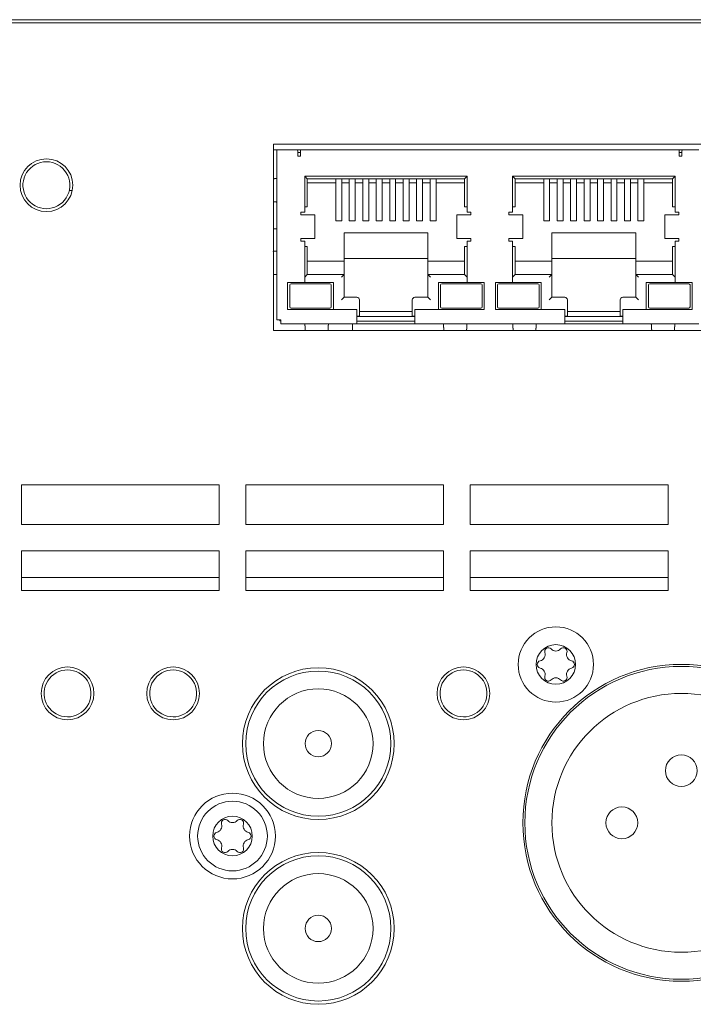
# Model space of a CAD drawing. Units: millimetres. Extents: x 0 to 1189, y 0 to 841.
# Drawn here: x 217 to 268, y 79 to 154 of the extents above; entities that cross this region are included whole.
import ezdxf

# ---------------------------------------------------------------- set-up
doc = ezdxf.new("R2010")
doc.units = ezdxf.units.MM
doc.layers.add('1', color=7, linetype='Continuous', true_color=0xffffff)

msp = doc.modelspace()

# ---------------------------------------------------------------- linework, layer by layer
at = {"layer": '1', "color": 3, "linetype": 'Continuous', "lineweight": 18}
for p, q in [((493.192, 153.712), (90.137, 153.712)), ((71.164, 153.462), (512.164, 153.462)), ((235.764, 144.272), (235.764, 130.172)), ((268.564, 144.272), (235.764, 144.272)), ((236.038, 143.862), (235.764, 143.862)), ((236.034, 143.862), (236.334, 143.862)), ((236.034, 130.962), (236.034, 143.862)), ((236.334, 143.862), (237.514, 143.862)), ((237.815, 143.862), (237.514, 143.862)), ((237.614, 143.362), (237.614, 143.762)), ((237.814, 143.362), (237.614, 143.362)), ((237.615, 143.662), (237.815, 143.662)), ((237.814, 143.562), (237.814, 143.862)), ((237.814, 143.862), (266.514, 143.862)), ((237.814, 143.562), (237.814, 143.362)), ((266.811, 143.862), (266.51, 143.862)), ((266.514, 143.862), (266.514, 143.562)), ((266.514, 143.662), (266.714, 143.662)), ((266.514, 143.562), (266.514, 143.362)), ((266.514, 143.362), (266.714, 143.362)), ((266.714, 143.362), (266.714, 143.762)), ((266.814, 143.862), (267.994, 143.862)), ((238.334, 141.662), (238.134, 141.862)), ((238.134, 141.862), (250.444, 141.862)), ((238.134, 139.137), (238.134, 141.862)), ((250.244, 141.662), (250.444, 141.862)), ((250.444, 141.862), (250.444, 139.137)), ((253.884, 141.862), (254.084, 141.662)), ((253.884, 139.137), (253.884, 141.862)), ((253.884, 141.862), (266.194, 141.862)), ((266.194, 141.862), (265.994, 141.662)), ((266.194, 141.862), (266.194, 139.137)), ((250.244, 141.662), (238.334, 141.662)), ((238.334, 141.662), (238.334, 139.537)), ((238.334, 141.362), (240.494, 141.362)), ((240.494, 141.362), (238.334, 141.362)), ((240.494, 141.297), (240.494, 141.662)), ((240.494, 141.277), (240.494, 141.297)), ((240.494, 138.462), (240.494, 141.277)), ((240.944, 141.297), (240.944, 141.662)), ((240.944, 141.362), (241.514, 141.362)), ((241.514, 141.362), (240.944, 141.362)), ((240.944, 141.277), (240.944, 141.297)), ((240.944, 138.462), (240.944, 141.277)), ((241.514, 141.297), (241.514, 141.662)), ((241.514, 141.277), (241.514, 141.297)), ((241.514, 138.462), (241.514, 141.277)), ((241.964, 141.297), (241.964, 141.662)), ((241.964, 141.362), (242.534, 141.362)), ((242.534, 141.362), (241.964, 141.362)), ((241.964, 141.277), (241.964, 141.297)), ((241.964, 138.462), (241.964, 141.277)), ((242.534, 141.297), (242.534, 141.662)), ((242.534, 141.277), (242.534, 141.297)), ((242.534, 138.462), (242.534, 141.277)), ((242.984, 141.297), (242.984, 141.662)), ((242.984, 141.362), (243.554, 141.362)), ((243.554, 141.362), (242.984, 141.362)), ((242.984, 141.277), (242.984, 141.297)), ((242.984, 138.462), (242.984, 141.277)), ((243.554, 141.297), (243.554, 141.662)), ((243.554, 141.277), (243.554, 141.297)), ((243.554, 138.462), (243.554, 141.277)), ((244.004, 141.297), (244.004, 141.662)), ((244.574, 141.362), (244.004, 141.362)), ((244.004, 141.277), (244.004, 141.297)), ((244.004, 138.462), (244.004, 141.277)), ((244.005, 141.362), (244.574, 141.362)), ((244.574, 141.297), (244.574, 141.662)), ((244.574, 141.277), (244.574, 141.297)), ((244.574, 138.462), (244.574, 141.277)), ((245.024, 141.297), (245.024, 141.662)), ((245.024, 141.362), (245.594, 141.362)), ((245.594, 141.362), (245.024, 141.362)), ((245.024, 141.277), (245.024, 141.297)), ((245.024, 138.462), (245.024, 141.277)), ((245.594, 141.297), (245.594, 141.662)), ((245.594, 141.277), (245.594, 141.297)), ((245.594, 138.462), (245.594, 141.277)), ((246.044, 141.297), (246.044, 141.662)), ((246.044, 141.362), (246.614, 141.362)), ((246.614, 141.362), (246.044, 141.362)), ((246.044, 141.277), (246.044, 141.297)), ((246.044, 138.462), (246.044, 141.277)), ((246.614, 141.297), (246.614, 141.662)), ((246.614, 141.277), (246.614, 141.297)), ((246.614, 138.462), (246.614, 141.277)), ((247.064, 141.297), (247.064, 141.662)), ((247.064, 141.362), (247.634, 141.362)), ((247.634, 141.362), (247.064, 141.362)), ((247.064, 141.277), (247.064, 141.297)), ((247.064, 138.462), (247.064, 141.277)), ((247.634, 141.297), (247.634, 141.662)), ((247.634, 141.277), (247.634, 141.297)), ((247.634, 138.462), (247.634, 141.277)), ((248.084, 141.297), (248.084, 141.662)), ((248.084, 141.362), (250.244, 141.362)), ((250.244, 141.362), (248.084, 141.362)), ((248.084, 141.277), (248.084, 141.297)), ((248.084, 138.462), (248.084, 141.277)), ((250.244, 139.537), (250.244, 141.662)), ((254.084, 141.662), (254.084, 139.537)), ((265.994, 141.662), (254.084, 141.662)), ((254.084, 141.362), (256.244, 141.362)), ((256.244, 141.362), (254.084, 141.362)), ((256.244, 141.297), (256.244, 141.662)), ((256.244, 141.277), (256.244, 141.297)), ((256.244, 138.462), (256.244, 141.277)), ((256.694, 141.297), (256.694, 141.662)), ((256.694, 141.362), (257.264, 141.362)), ((257.264, 141.362), (256.694, 141.362)), ((256.694, 141.277), (256.694, 141.297)), ((256.694, 138.462), (256.694, 141.277)), ((257.264, 141.297), (257.264, 141.662)), ((257.264, 141.277), (257.264, 141.297)), ((257.264, 138.462), (257.264, 141.277)), ((257.714, 141.297), (257.714, 141.662)), ((257.714, 141.362), (258.284, 141.362)), ((258.284, 141.362), (257.714, 141.362)), ((257.714, 141.277), (257.714, 141.297)), ((257.714, 138.462), (257.714, 141.277)), ((258.284, 141.297), (258.284, 141.662)), ((258.284, 141.277), (258.284, 141.297)), ((258.284, 138.462), (258.284, 141.277)), ((258.734, 141.297), (258.734, 141.662)), ((258.734, 141.362), (259.304, 141.362)), ((259.304, 141.362), (258.734, 141.362)), ((258.734, 141.277), (258.734, 141.297)), ((258.734, 138.462), (258.734, 141.277)), ((259.304, 141.297), (259.304, 141.662)), ((259.304, 141.277), (259.304, 141.297)), ((259.304, 138.462), (259.304, 141.277)), ((259.754, 141.297), (259.754, 141.662)), ((260.324, 141.362), (259.754, 141.362)), ((259.754, 141.277), (259.754, 141.297)), ((259.754, 138.462), (259.754, 141.277)), ((259.755, 141.362), (260.324, 141.362)), ((260.324, 141.297), (260.324, 141.662)), ((260.324, 141.277), (260.324, 141.297)), ((260.324, 138.462), (260.324, 141.277)), ((260.774, 141.297), (260.774, 141.662)), ((260.774, 141.362), (261.344, 141.362)), ((261.344, 141.362), (260.774, 141.362)), ((260.774, 141.277), (260.774, 141.297)), ((260.774, 138.462), (260.774, 141.277)), ((261.344, 141.297), (261.344, 141.662)), ((261.344, 141.277), (261.344, 141.297)), ((261.344, 138.462), (261.344, 141.277)), ((261.794, 141.297), (261.794, 141.662)), ((261.794, 141.362), (262.364, 141.362)), ((262.364, 141.362), (261.794, 141.362)), ((261.794, 141.277), (261.794, 141.297)), ((261.794, 138.462), (261.794, 141.277)), ((262.364, 141.297), (262.364, 141.662)), ((262.364, 141.277), (262.364, 141.297)), ((262.364, 138.462), (262.364, 141.277)), ((262.814, 141.297), (262.814, 141.662)), ((262.814, 141.362), (263.384, 141.362)), ((263.384, 141.362), (262.814, 141.362)), ((262.814, 141.277), (262.814, 141.297)), ((262.814, 138.462), (262.814, 141.277)), ((263.384, 141.297), (263.384, 141.662)), ((263.384, 141.277), (263.384, 141.297)), ((263.384, 138.462), (263.384, 141.277)), ((263.834, 141.297), (263.834, 141.662)), ((263.834, 141.362), (265.994, 141.362)), ((265.994, 141.362), (263.834, 141.362)), ((263.834, 141.277), (263.834, 141.297)), ((263.834, 138.462), (263.834, 141.277)), ((265.994, 139.537), (265.994, 141.662)), ((220.522, 140.762), (220.343, 140.762)), ((238.334, 139.537), (238.134, 139.537)), ((250.444, 139.537), (250.244, 139.537)), ((254.084, 139.537), (253.884, 139.537)), ((266.194, 139.537), (265.994, 139.537)), ((237.851, 138.937), (237.851, 139.137)), ((237.851, 139.137), (238.134, 139.137)), ((238.051, 138.937), (237.851, 138.937)), ((238.051, 138.937), (238.346, 138.937)), ((238.346, 138.937), (238.9, 138.937)), ((238.905, 138.937), (238.9, 138.937)), ((238.905, 137.137), (238.905, 138.937)), ((240.494, 139.025), (240.494, 138.462)), ((240.944, 138.462), (240.944, 139.025)), ((241.514, 139.025), (241.514, 138.462)), ((241.964, 138.462), (241.964, 139.025)), ((242.534, 139.025), (242.534, 138.462)), ((242.984, 138.462), (242.984, 139.025)), ((243.554, 139.025), (243.554, 138.462)), ((244.004, 138.462), (244.004, 139.025)), ((244.574, 138.462), (244.574, 139.025)), ((245.024, 139.025), (245.024, 138.462)), ((245.594, 138.462), (245.594, 139.025)), ((246.044, 139.025), (246.044, 138.462)), ((246.614, 138.462), (246.614, 139.025)), ((247.064, 139.025), (247.064, 138.462)), ((247.634, 138.462), (247.634, 139.025)), ((248.084, 139.025), (248.084, 138.462)), ((249.679, 138.937), (249.674, 138.937)), ((249.674, 138.937), (249.674, 137.137)), ((249.679, 138.937), (250.233, 138.937)), ((250.233, 138.937), (250.528, 138.937)), ((250.728, 139.137), (250.444, 139.137)), ((250.528, 138.937), (250.728, 138.937)), ((250.728, 138.937), (250.728, 139.137)), ((253.601, 138.937), (253.601, 139.137)), ((253.601, 139.137), (253.884, 139.137)), ((253.801, 138.937), (253.601, 138.937)), ((253.801, 138.937), (254.096, 138.937)), ((254.096, 138.937), (254.65, 138.937)), ((254.655, 138.937), (254.65, 138.937)), ((254.655, 137.137), (254.655, 138.937)), ((256.244, 139.025), (256.244, 138.462)), ((256.694, 138.462), (256.694, 139.025)), ((257.264, 139.025), (257.264, 138.462)), ((257.714, 138.462), (257.714, 139.025)), ((258.284, 139.025), (258.284, 138.462)), ((258.734, 138.462), (258.734, 139.025)), ((259.304, 139.025), (259.304, 138.462)), ((259.754, 138.462), (259.754, 139.025)), ((260.324, 138.462), (260.324, 139.025)), ((260.774, 139.025), (260.774, 138.462)), ((261.344, 138.462), (261.344, 139.025)), ((261.794, 139.025), (261.794, 138.462)), ((262.364, 138.462), (262.364, 139.025)), ((262.814, 139.025), (262.814, 138.462)), ((263.384, 138.462), (263.384, 139.025)), ((263.834, 139.025), (263.834, 138.462)), ((265.429, 138.937), (265.424, 138.937)), ((265.424, 138.937), (265.424, 137.137)), ((265.429, 138.937), (265.983, 138.937)), ((265.983, 138.937), (266.278, 138.937)), ((266.478, 139.137), (266.194, 139.137)), ((266.278, 138.937), (266.478, 138.937)), ((266.478, 138.937), (266.478, 139.137)), ((240.944, 138.462), (240.494, 138.462)), ((241.964, 138.462), (241.514, 138.462)), ((242.984, 138.462), (242.534, 138.462)), ((244.004, 138.462), (243.554, 138.462)), ((245.024, 138.462), (244.574, 138.462)), ((246.044, 138.462), (245.594, 138.462)), ((247.064, 138.462), (246.614, 138.462)), ((248.084, 138.462), (247.634, 138.462)), ((256.694, 138.462), (256.244, 138.462)), ((257.714, 138.462), (257.264, 138.462)), ((258.734, 138.462), (258.284, 138.462)), ((259.754, 138.462), (259.304, 138.462)), ((260.774, 138.462), (260.324, 138.462)), ((261.794, 138.462), (261.344, 138.462)), ((262.814, 138.462), (262.364, 138.462)), ((263.834, 138.462), (263.384, 138.462)), ((235.764, 137.862), (236.035, 137.862)), ((241.114, 135.412), (241.114, 137.562)), ((247.464, 137.562), (241.114, 137.562)), ((247.464, 137.562), (247.464, 135.412)), ((256.864, 137.562), (256.864, 135.412)), ((263.214, 137.562), (256.864, 137.562)), ((263.214, 135.412), (263.214, 137.562)), ((237.851, 137.137), (237.851, 136.937)), ((238.051, 137.137), (237.851, 137.137)), ((237.851, 136.937), (238.134, 136.937)), ((238.346, 137.137), (238.051, 137.137)), ((238.134, 133.812), (238.134, 136.937)), ((238.134, 136.537), (238.334, 136.537)), ((238.334, 136.537), (238.334, 134.412)), ((238.9, 137.137), (238.346, 137.137)), ((238.9, 137.137), (238.905, 137.137)), ((249.674, 137.137), (249.679, 137.137)), ((250.233, 137.137), (249.679, 137.137)), ((250.528, 137.137), (250.233, 137.137)), ((250.244, 136.537), (250.444, 136.537)), ((250.244, 134.412), (250.244, 136.537)), ((250.728, 136.937), (250.444, 136.937)), ((250.444, 136.937), (250.444, 133.812)), ((250.528, 137.137), (250.728, 137.137)), ((250.728, 137.137), (250.728, 136.937)), ((253.801, 137.137), (253.601, 137.137)), ((253.601, 137.137), (253.601, 136.937)), ((253.601, 136.937), (253.884, 136.937)), ((254.096, 137.137), (253.801, 137.137)), ((253.884, 133.812), (253.884, 136.937)), ((253.884, 136.537), (254.084, 136.537)), ((254.084, 136.537), (254.084, 134.412)), ((254.65, 137.137), (254.096, 137.137)), ((254.65, 137.137), (254.655, 137.137)), ((265.424, 137.137), (265.429, 137.137)), ((265.983, 137.137), (265.429, 137.137)), ((266.278, 137.137), (265.983, 137.137)), ((265.994, 136.537), (266.194, 136.537)), ((265.994, 134.412), (265.994, 136.537)), ((266.478, 136.937), (266.194, 136.937)), ((266.194, 136.937), (266.194, 133.812)), ((266.278, 137.137), (266.478, 137.137)), ((266.478, 137.137), (266.478, 136.937)), ((241.114, 135.412), (238.334, 135.412)), ((241.114, 135.612), (247.464, 135.612)), ((241.114, 134.412), (241.114, 135.412)), ((247.464, 135.412), (247.464, 134.412)), ((250.244, 135.412), (247.464, 135.412)), ((256.864, 135.412), (254.084, 135.412)), ((256.864, 135.612), (263.214, 135.612)), ((256.864, 134.412), (256.864, 135.412)), ((263.214, 135.412), (263.214, 134.412)), ((265.994, 135.412), (263.214, 135.412)), ((238.334, 134.412), (238.134, 134.212)), ((238.334, 134.412), (241.114, 134.412)), ((241.114, 134.412), (240.914, 134.212)), ((241.114, 134.412), (241.114, 132.682)), ((247.464, 134.412), (247.664, 134.212)), ((247.464, 132.682), (247.464, 134.412)), ((247.464, 134.412), (250.244, 134.412)), ((250.244, 134.412), (250.444, 134.212)), ((253.884, 134.212), (254.084, 134.412)), ((254.084, 134.412), (256.864, 134.412)), ((256.664, 134.212), (256.864, 134.412)), ((256.864, 134.412), (256.864, 132.682)), ((263.414, 134.212), (263.214, 134.412)), ((263.214, 134.412), (265.994, 134.412)), ((263.214, 132.682), (263.214, 134.412)), ((266.194, 134.212), (265.994, 134.412)), ((236.834, 131.762), (236.834, 133.812)), ((236.834, 133.812), (238.134, 133.812)), ((236.999, 131.962), (236.999, 133.612)), ((237.099, 133.712), (240.049, 133.712)), ((238.134, 133.812), (240.314, 133.812)), ((240.149, 133.612), (240.149, 131.962)), ((240.314, 133.812), (240.314, 131.762)), ((250.444, 133.812), (248.264, 133.812)), ((248.264, 133.812), (248.264, 131.762)), ((248.429, 131.962), (248.429, 133.612)), ((248.529, 133.712), (251.479, 133.712)), ((250.444, 133.812), (251.744, 133.812)), ((251.579, 133.612), (251.579, 131.962)), ((251.744, 133.812), (251.744, 131.762)), ((252.584, 131.762), (252.584, 133.812)), ((252.584, 133.812), (253.884, 133.812)), ((252.749, 131.962), (252.749, 133.612)), ((252.849, 133.712), (255.799, 133.712)), ((253.884, 133.812), (256.064, 133.812)), ((255.899, 133.612), (255.899, 131.962)), ((256.064, 133.812), (256.064, 131.762)), ((264.014, 133.812), (264.014, 131.762)), ((266.194, 133.812), (264.014, 133.812)), ((264.179, 131.962), (264.179, 133.612)), ((264.279, 133.712), (267.229, 133.712)), ((266.194, 133.812), (267.494, 133.812)), ((267.329, 133.612), (267.329, 131.962)), ((267.494, 133.812), (267.494, 131.762)), ((241.114, 132.682), (240.914, 132.482)), ((241.114, 132.682), (242.089, 132.682)), ((242.289, 132.482), (242.289, 131.263)), ((246.289, 131.263), (246.289, 132.482)), ((246.489, 132.682), (247.464, 132.682)), ((247.464, 132.682), (247.664, 132.482)), ((256.664, 132.482), (256.864, 132.682)), ((256.864, 132.682), (257.839, 132.682)), ((258.039, 132.482), (258.039, 131.263)), ((262.039, 131.263), (262.039, 132.482)), ((262.239, 132.682), (263.214, 132.682)), ((263.414, 132.482), (263.214, 132.682)), ((242.089, 131.762), (236.834, 131.762)), ((240.049, 131.862), (237.099, 131.862)), ((242.089, 130.962), (242.089, 131.762)), ((246.289, 131.612), (242.289, 131.612)), ((246.489, 131.762), (246.489, 130.962)), ((251.744, 131.762), (246.489, 131.762)), ((251.479, 131.862), (248.529, 131.862)), ((257.839, 131.762), (252.584, 131.762)), ((255.799, 131.862), (252.849, 131.862)), ((257.839, 130.962), (257.839, 131.762)), ((258.039, 131.612), (262.039, 131.612)), ((267.494, 131.762), (262.239, 131.762)), ((262.239, 131.762), (262.239, 130.962)), ((267.229, 131.862), (264.279, 131.862)), ((236.034, 130.962), (236.334, 130.962)), ((236.334, 130.662), (236.334, 130.962)), ((242.089, 130.662), (236.334, 130.662)), ((241.764, 130.662), (241.764, 130.173)), ((246.489, 131.237), (242.089, 131.237)), ((242.089, 130.662), (242.089, 130.962)), ((246.489, 130.862), (242.089, 130.862)), ((246.489, 130.662), (242.089, 130.662)), ((246.49, 130.862), (242.09, 130.862)), ((246.489, 130.962), (246.489, 130.662)), ((257.839, 130.662), (246.489, 130.662)), ((257.839, 131.237), (262.239, 131.237)), ((257.839, 130.662), (257.839, 130.962)), ((262.239, 130.862), (257.839, 130.862)), ((262.239, 130.862), (257.839, 130.862)), ((262.239, 130.662), (257.839, 130.662)), ((262.239, 130.962), (262.239, 130.662)), ((267.994, 130.662), (262.239, 130.662)), ((235.764, 130.172), (268.564, 130.172)), ((216.664, 115.462), (216.664, 118.462)), ((216.664, 118.462), (231.664, 118.462)), ((231.664, 118.462), (231.664, 115.462)), ((233.664, 115.462), (233.664, 118.462)), ((233.664, 118.462), (248.664, 118.462)), ((248.664, 118.462), (248.664, 115.462)), ((250.664, 115.462), (250.664, 118.462)), ((250.664, 118.462), (265.664, 118.462)), ((265.664, 118.462), (265.664, 115.462)), ((231.664, 115.462), (216.664, 115.462)), ((248.664, 115.462), (233.664, 115.462)), ((265.664, 115.462), (250.664, 115.462)), ((216.664, 110.462), (216.664, 113.462)), ((216.664, 113.462), (231.664, 113.462)), ((231.664, 113.462), (231.664, 110.462)), ((233.664, 110.462), (233.664, 113.462)), ((233.664, 113.462), (248.664, 113.462)), ((248.664, 113.462), (248.664, 110.462)), ((250.664, 110.462), (250.664, 113.462)), ((250.664, 113.462), (265.664, 113.462)), ((265.664, 113.462), (265.664, 110.462)), ((231.668, 111.462), (216.666, 111.462)), ((248.666, 111.462), (233.665, 111.462)), ((265.665, 111.462), (250.667, 111.462)), ((231.664, 110.462), (216.664, 110.462)), ((248.664, 110.462), (233.664, 110.462)), ((265.664, 110.462), (250.664, 110.462))]:
    msp.add_line(p, q, dxfattribs=at)
for points in [[(218.573, 142.948), (218.796, 142.933), (219.014, 142.89), (219.227, 142.82), (219.428, 142.724), (219.616, 142.604), (219.788, 142.46), (219.94, 142.297), (220.07, 142.116), (220.177, 141.919), (220.258, 141.712), (220.313, 141.495), (220.339, 141.273), (220.338, 141.051), (220.309, 140.828), (220.253, 140.613), (220.17, 140.406), (220.061, 140.21), (219.93, 140.031), (219.776, 139.868), (219.603, 139.727), (219.415, 139.608), (219.211, 139.514), (218.999, 139.446), (218.78, 139.405), (218.556, 139.392), (218.335, 139.407), (218.115, 139.45), (217.903, 139.52), (217.702, 139.615), (217.513, 139.736), (217.342, 139.879), (217.19, 140.042), (217.059, 140.224), (216.953, 140.419), (216.871, 140.628), (216.817, 140.844), (216.79, 141.065), (216.79, 141.289), (216.819, 141.51), (216.875, 141.726), (216.959, 141.934), (217.067, 142.128), (217.199, 142.309), (217.352, 142.471), (217.524, 142.612), (217.714, 142.731), (217.916, 142.826), (218.128, 142.894), (218.349, 142.935), (218.573, 142.948)], [(220.173, 104.448), (220.396, 104.433), (220.614, 104.39), (220.827, 104.32), (221.028, 104.224), (221.216, 104.104), (221.388, 103.96), (221.54, 103.797), (221.67, 103.616), (221.777, 103.419), (221.858, 103.212), (221.913, 102.995), (221.939, 102.773), (221.938, 102.551), (221.909, 102.328), (221.853, 102.113), (221.77, 101.906), (221.661, 101.71), (221.53, 101.531), (221.376, 101.368), (221.203, 101.227), (221.015, 101.108), (220.811, 101.014), (220.599, 100.946), (220.38, 100.905), (220.156, 100.892), (219.935, 100.907), (219.715, 100.95), (219.503, 101.02), (219.302, 101.115), (219.113, 101.236), (218.942, 101.379), (218.79, 101.542), (218.659, 101.724), (218.553, 101.919), (218.471, 102.128), (218.417, 102.344), (218.39, 102.565), (218.39, 102.789), (218.419, 103.01), (218.475, 103.226), (218.559, 103.434), (218.667, 103.628), (218.799, 103.809), (218.952, 103.971), (219.124, 104.112), (219.314, 104.231), (219.516, 104.326), (219.728, 104.394), (219.949, 104.435), (220.173, 104.448)], [(228.173, 104.448), (228.396, 104.433), (228.614, 104.39), (228.827, 104.32), (229.028, 104.224), (229.216, 104.104), (229.388, 103.96), (229.54, 103.797), (229.67, 103.616), (229.777, 103.419), (229.858, 103.212), (229.913, 102.995), (229.939, 102.773), (229.938, 102.551), (229.909, 102.328), (229.853, 102.113), (229.77, 101.906), (229.661, 101.71), (229.53, 101.531), (229.376, 101.368), (229.203, 101.227), (229.015, 101.108), (228.811, 101.014), (228.599, 100.946), (228.38, 100.905), (228.156, 100.892), (227.935, 100.907), (227.715, 100.95), (227.503, 101.02), (227.302, 101.115), (227.113, 101.236), (226.942, 101.379), (226.79, 101.542), (226.659, 101.724), (226.553, 101.919), (226.471, 102.128), (226.417, 102.344), (226.39, 102.565), (226.39, 102.789), (226.419, 103.01), (226.475, 103.226), (226.559, 103.434), (226.667, 103.628), (226.799, 103.809), (226.952, 103.971), (227.124, 104.112), (227.314, 104.231), (227.516, 104.326), (227.728, 104.394), (227.949, 104.435), (228.173, 104.448)], [(250.173, 104.448), (250.396, 104.433), (250.614, 104.39), (250.827, 104.32), (251.028, 104.224), (251.216, 104.104), (251.388, 103.96), (251.54, 103.797), (251.67, 103.616), (251.777, 103.419), (251.858, 103.212), (251.913, 102.995), (251.939, 102.773), (251.938, 102.551), (251.909, 102.328), (251.853, 102.113), (251.77, 101.906), (251.661, 101.71), (251.53, 101.531), (251.376, 101.368), (251.203, 101.227), (251.015, 101.108), (250.811, 101.014), (250.599, 100.946), (250.38, 100.905), (250.156, 100.892), (249.935, 100.907), (249.715, 100.95), (249.503, 101.02), (249.302, 101.115), (249.113, 101.236), (248.942, 101.379), (248.79, 101.542), (248.659, 101.724), (248.553, 101.919), (248.471, 102.128), (248.417, 102.344), (248.39, 102.565), (248.39, 102.789), (248.419, 103.01), (248.475, 103.226), (248.559, 103.434), (248.667, 103.628), (248.799, 103.809), (248.952, 103.971), (249.124, 104.112), (249.314, 104.231), (249.516, 104.326), (249.728, 104.394), (249.949, 104.435), (250.173, 104.448)]]:
    msp.add_lwpolyline(points, close=True, dxfattribs=at)
for points in [[(235.745, 141.661), (235.748, 141.661), (235.751, 141.661), (235.753, 141.661), (235.756, 141.662), (235.759, 141.662), (235.761, 141.662), (235.764, 141.662), (235.767, 141.662), (235.769, 141.662), (235.772, 141.663), (235.774, 141.663), (235.777, 141.663), (235.78, 141.663), (235.782, 141.663), (235.785, 141.663), (235.788, 141.664), (235.791, 141.664), (235.793, 141.664), (235.796, 141.664), (235.799, 141.664), (235.801, 141.664), (235.804, 141.665), (235.807, 141.665), (235.809, 141.665), (235.812, 141.665), (235.815, 141.665), (235.818, 141.665), (235.82, 141.665), (235.823, 141.666), (235.826, 141.666), (235.829, 141.666), (235.831, 141.666), (235.834, 141.666), (235.837, 141.666), (235.84, 141.667), (235.842, 141.667), (235.845, 141.667), (235.848, 141.667), (235.851, 141.667), (235.853, 141.667), (235.856, 141.668), (235.859, 141.668), (235.862, 141.668), (235.865, 141.668), (235.867, 141.668), (235.87, 141.668), (235.873, 141.669), (235.876, 141.669), (235.879, 141.669), (235.881, 141.669)], [(236.034, 141.687), (236.034, 141.687), (236.034, 141.687), (236.034, 141.686), (236.033, 141.686), (236.033, 141.686), (236.032, 141.685), (236.031, 141.685), (236.03, 141.684), (236.029, 141.684), (236.028, 141.684), (236.027, 141.683), (236.025, 141.683), (236.024, 141.683), (236.022, 141.682), (236.02, 141.682), (236.018, 141.681), (236.016, 141.681), (236.014, 141.681), (236.012, 141.68), (236.009, 141.68), (236.007, 141.68), (236.004, 141.679), (236.001, 141.679), (235.998, 141.679), (235.995, 141.678), (235.992, 141.678), (235.989, 141.677), (235.985, 141.677), (235.982, 141.677), (235.978, 141.676), (235.975, 141.676), (235.971, 141.676), (235.967, 141.675), (235.963, 141.675), (235.958, 141.674), (235.954, 141.674), (235.95, 141.674), (235.945, 141.673), (235.94, 141.673), (235.935, 141.673), (235.931, 141.672), (235.926, 141.672), (235.92, 141.672), (235.915, 141.671), (235.91, 141.671), (235.904, 141.67), (235.899, 141.67), (235.893, 141.67), (235.887, 141.669), (235.881, 141.669)], [(235.745, 139.914), (235.748, 139.914), (235.751, 139.913), (235.753, 139.913), (235.756, 139.913), (235.759, 139.913), (235.761, 139.913), (235.764, 139.913), (235.767, 139.912), (235.769, 139.912), (235.772, 139.912), (235.774, 139.912), (235.777, 139.912), (235.78, 139.912), (235.782, 139.911), (235.785, 139.911), (235.788, 139.911), (235.791, 139.911), (235.793, 139.911), (235.796, 139.911), (235.799, 139.911), (235.801, 139.91), (235.804, 139.91), (235.807, 139.91), (235.809, 139.91), (235.812, 139.91), (235.815, 139.91), (235.818, 139.909), (235.82, 139.909), (235.823, 139.909), (235.826, 139.909), (235.829, 139.909), (235.831, 139.909), (235.834, 139.908), (235.837, 139.908), (235.84, 139.908), (235.842, 139.908), (235.845, 139.908), (235.848, 139.908), (235.851, 139.907), (235.853, 139.907), (235.856, 139.907), (235.859, 139.907), (235.862, 139.907), (235.865, 139.907), (235.867, 139.907), (235.87, 139.906), (235.873, 139.906), (235.876, 139.906), (235.879, 139.906), (235.881, 139.906)], [(236.034, 139.887), (236.034, 139.888), (236.034, 139.888), (236.034, 139.888), (236.033, 139.889), (236.033, 139.889), (236.032, 139.89), (236.031, 139.89), (236.03, 139.89), (236.029, 139.891), (236.028, 139.891), (236.027, 139.891), (236.025, 139.892), (236.024, 139.892), (236.022, 139.892), (236.02, 139.893), (236.018, 139.893), (236.016, 139.894), (236.014, 139.894), (236.012, 139.894), (236.009, 139.895), (236.007, 139.895), (236.004, 139.895), (236.001, 139.896), (235.998, 139.896), (235.995, 139.897), (235.992, 139.897), (235.989, 139.897), (235.985, 139.898), (235.982, 139.898), (235.978, 139.898), (235.975, 139.899), (235.971, 139.899), (235.967, 139.899), (235.963, 139.9), (235.958, 139.9), (235.954, 139.901), (235.95, 139.901), (235.945, 139.901), (235.94, 139.902), (235.935, 139.902), (235.931, 139.902), (235.926, 139.903), (235.92, 139.903), (235.915, 139.904), (235.91, 139.904), (235.904, 139.904), (235.899, 139.905), (235.893, 139.905), (235.887, 139.905), (235.881, 139.906)], [(235.881, 136.169), (235.879, 136.169), (235.876, 136.169), (235.873, 136.169), (235.87, 136.168), (235.867, 136.168), (235.865, 136.168), (235.862, 136.168), (235.859, 136.168), (235.856, 136.168), (235.853, 136.167), (235.851, 136.167), (235.848, 136.167), (235.845, 136.167), (235.842, 136.167), (235.84, 136.167), (235.837, 136.166), (235.834, 136.166), (235.831, 136.166), (235.829, 136.166), (235.826, 136.166), (235.823, 136.166), (235.82, 136.165), (235.818, 136.165), (235.815, 136.165), (235.812, 136.165), (235.809, 136.165), (235.807, 136.165), (235.804, 136.165), (235.801, 136.164), (235.799, 136.164), (235.796, 136.164), (235.793, 136.164), (235.791, 136.164), (235.788, 136.164), (235.785, 136.163), (235.782, 136.163), (235.78, 136.163), (235.777, 136.163), (235.774, 136.163), (235.772, 136.163), (235.769, 136.162), (235.767, 136.162), (235.764, 136.162), (235.761, 136.162), (235.759, 136.162), (235.756, 136.162), (235.753, 136.161), (235.751, 136.161), (235.748, 136.161), (235.745, 136.161)], [(235.881, 136.169), (235.887, 136.169), (235.893, 136.17), (235.899, 136.17), (235.904, 136.17), (235.91, 136.171), (235.915, 136.171), (235.921, 136.172), (235.926, 136.172), (235.931, 136.172), (235.936, 136.173), (235.94, 136.173), (235.945, 136.173), (235.95, 136.174), (235.954, 136.174), (235.958, 136.174), (235.963, 136.175), (235.967, 136.175), (235.971, 136.176), (235.975, 136.176), (235.978, 136.176), (235.982, 136.177), (235.986, 136.177), (235.989, 136.177), (235.992, 136.178), (235.995, 136.178), (235.999, 136.179), (236.001, 136.179), (236.004, 136.179), (236.007, 136.18), (236.009, 136.18), (236.012, 136.18), (236.014, 136.181), (236.016, 136.181), (236.018, 136.181), (236.02, 136.182), (236.022, 136.182), (236.024, 136.183), (236.025, 136.183), (236.027, 136.183), (236.028, 136.184), (236.029, 136.184), (236.03, 136.184), (236.031, 136.185), (236.032, 136.185), (236.033, 136.186), (236.033, 136.186), (236.034, 136.186), (236.034, 136.187), (236.034, 136.187), (236.034, 136.187)], [(235.881, 134.406), (235.879, 134.406), (235.876, 134.406), (235.873, 134.406), (235.87, 134.406), (235.867, 134.407), (235.865, 134.407), (235.862, 134.407), (235.859, 134.407), (235.856, 134.407), (235.853, 134.407), (235.851, 134.407), (235.848, 134.408), (235.845, 134.408), (235.842, 134.408), (235.84, 134.408), (235.837, 134.408), (235.834, 134.408), (235.831, 134.409), (235.829, 134.409), (235.826, 134.409), (235.823, 134.409), (235.82, 134.409), (235.818, 134.409), (235.815, 134.41), (235.812, 134.41), (235.809, 134.41), (235.807, 134.41), (235.804, 134.41), (235.801, 134.41), (235.799, 134.411), (235.796, 134.411), (235.793, 134.411), (235.791, 134.411), (235.788, 134.411), (235.785, 134.411), (235.782, 134.411), (235.78, 134.412), (235.777, 134.412), (235.774, 134.412), (235.772, 134.412), (235.769, 134.412), (235.767, 134.412), (235.764, 134.413), (235.761, 134.413), (235.759, 134.413), (235.756, 134.413), (235.753, 134.413), (235.751, 134.413), (235.748, 134.414), (235.745, 134.414)], [(235.881, 134.406), (235.887, 134.405), (235.893, 134.405), (235.899, 134.405), (235.904, 134.404), (235.91, 134.404), (235.915, 134.404), (235.921, 134.403), (235.926, 134.403), (235.931, 134.402), (235.936, 134.402), (235.94, 134.402), (235.945, 134.401), (235.95, 134.401), (235.954, 134.401), (235.958, 134.4), (235.963, 134.4), (235.967, 134.399), (235.971, 134.399), (235.975, 134.399), (235.978, 134.398), (235.982, 134.398), (235.986, 134.398), (235.989, 134.397), (235.992, 134.397), (235.995, 134.397), (235.999, 134.396), (236.001, 134.396), (236.004, 134.395), (236.007, 134.395), (236.009, 134.395), (236.012, 134.394), (236.014, 134.394), (236.016, 134.394), (236.018, 134.393), (236.02, 134.393), (236.022, 134.392), (236.024, 134.392), (236.025, 134.392), (236.027, 134.391), (236.028, 134.391), (236.029, 134.391), (236.03, 134.39), (236.031, 134.39), (236.032, 134.39), (236.033, 134.389), (236.033, 134.389), (236.034, 134.388), (236.034, 134.388), (236.034, 134.388), (236.034, 134.387)], [(238.158, 130.509), (238.157, 130.515), (238.157, 130.521), (238.157, 130.527), (238.156, 130.532), (238.156, 130.538), (238.156, 130.543), (238.155, 130.548), (238.155, 130.554), (238.154, 130.559), (238.154, 130.564), (238.154, 130.568), (238.153, 130.573), (238.153, 130.578), (238.153, 130.582), (238.152, 130.586), (238.152, 130.591), (238.152, 130.595), (238.151, 130.599), (238.151, 130.603), (238.15, 130.606), (238.15, 130.61), (238.15, 130.614), (238.149, 130.617), (238.149, 130.62), (238.149, 130.623), (238.148, 130.626), (238.148, 130.629), (238.147, 130.632), (238.147, 130.635), (238.147, 130.637), (238.146, 130.64), (238.146, 130.642), (238.146, 130.644), (238.145, 130.646), (238.145, 130.648), (238.145, 130.65), (238.144, 130.652), (238.144, 130.653), (238.143, 130.655), (238.143, 130.656), (238.143, 130.657), (238.142, 130.658), (238.142, 130.659), (238.142, 130.66), (238.141, 130.661), (238.141, 130.661), (238.141, 130.662), (238.14, 130.662), (238.14, 130.662), (238.139, 130.662)], [(239.921, 130.509), (239.921, 130.515), (239.922, 130.521), (239.922, 130.527), (239.923, 130.532), (239.923, 130.538), (239.923, 130.543), (239.924, 130.548), (239.924, 130.554), (239.924, 130.559), (239.925, 130.564), (239.925, 130.568), (239.925, 130.573), (239.926, 130.578), (239.926, 130.582), (239.927, 130.586), (239.927, 130.591), (239.927, 130.595), (239.928, 130.599), (239.928, 130.603), (239.928, 130.606), (239.929, 130.61), (239.929, 130.614), (239.93, 130.617), (239.93, 130.62), (239.93, 130.623), (239.931, 130.626), (239.931, 130.629), (239.931, 130.632), (239.932, 130.635), (239.932, 130.637), (239.932, 130.64), (239.933, 130.642), (239.933, 130.644), (239.934, 130.646), (239.934, 130.648), (239.934, 130.65), (239.935, 130.652), (239.935, 130.653), (239.935, 130.655), (239.936, 130.656), (239.936, 130.657), (239.936, 130.658), (239.937, 130.659), (239.937, 130.66), (239.938, 130.661), (239.938, 130.661), (239.938, 130.662), (239.939, 130.662), (239.939, 130.662), (239.939, 130.662)], [(248.639, 130.662), (248.64, 130.662), (248.64, 130.662), (248.641, 130.662), (248.641, 130.661), (248.641, 130.661), (248.642, 130.66), (248.642, 130.659), (248.642, 130.658), (248.643, 130.657), (248.643, 130.656), (248.643, 130.655), (248.644, 130.653), (248.644, 130.652), (248.645, 130.65), (248.645, 130.648), (248.645, 130.646), (248.646, 130.644), (248.646, 130.642), (248.646, 130.64), (248.647, 130.637), (248.647, 130.635), (248.648, 130.632), (248.648, 130.629), (248.648, 130.626), (248.649, 130.623), (248.649, 130.62), (248.649, 130.617), (248.65, 130.613), (248.65, 130.61), (248.65, 130.606), (248.651, 130.602), (248.651, 130.599), (248.652, 130.595), (248.652, 130.591), (248.652, 130.586), (248.653, 130.582), (248.653, 130.577), (248.653, 130.573), (248.654, 130.568), (248.654, 130.563), (248.654, 130.559), (248.655, 130.553), (248.655, 130.548), (248.656, 130.543), (248.656, 130.538), (248.656, 130.532), (248.657, 130.527), (248.657, 130.521), (248.657, 130.515), (248.658, 130.509)], [(250.439, 130.662), (250.439, 130.662), (250.439, 130.662), (250.438, 130.662), (250.438, 130.661), (250.438, 130.661), (250.437, 130.66), (250.437, 130.659), (250.436, 130.658), (250.436, 130.657), (250.436, 130.656), (250.435, 130.655), (250.435, 130.653), (250.435, 130.652), (250.434, 130.65), (250.434, 130.648), (250.434, 130.646), (250.433, 130.644), (250.433, 130.642), (250.432, 130.64), (250.432, 130.637), (250.432, 130.635), (250.431, 130.632), (250.431, 130.629), (250.431, 130.626), (250.43, 130.623), (250.43, 130.62), (250.429, 130.617), (250.429, 130.613), (250.429, 130.61), (250.428, 130.606), (250.428, 130.602), (250.428, 130.599), (250.427, 130.595), (250.427, 130.591), (250.427, 130.586), (250.426, 130.582), (250.426, 130.577), (250.425, 130.573), (250.425, 130.568), (250.425, 130.563), (250.424, 130.559), (250.424, 130.553), (250.424, 130.548), (250.423, 130.543), (250.423, 130.538), (250.423, 130.532), (250.422, 130.527), (250.422, 130.521), (250.421, 130.515), (250.421, 130.509)], [(253.908, 130.509), (253.907, 130.515), (253.907, 130.521), (253.907, 130.527), (253.906, 130.532), (253.906, 130.538), (253.906, 130.543), (253.905, 130.548), (253.905, 130.554), (253.904, 130.559), (253.904, 130.564), (253.904, 130.568), (253.903, 130.573), (253.903, 130.578), (253.903, 130.582), (253.902, 130.586), (253.902, 130.591), (253.902, 130.595), (253.901, 130.599), (253.901, 130.603), (253.9, 130.606), (253.9, 130.61), (253.9, 130.614), (253.899, 130.617), (253.899, 130.62), (253.899, 130.623), (253.898, 130.626), (253.898, 130.629), (253.897, 130.632), (253.897, 130.635), (253.897, 130.637), (253.896, 130.64), (253.896, 130.642), (253.896, 130.644), (253.895, 130.646), (253.895, 130.648), (253.895, 130.65), (253.894, 130.652), (253.894, 130.653), (253.893, 130.655), (253.893, 130.656), (253.893, 130.657), (253.892, 130.658), (253.892, 130.659), (253.892, 130.66), (253.891, 130.661), (253.891, 130.661), (253.891, 130.662), (253.89, 130.662), (253.89, 130.662), (253.889, 130.662)], [(255.671, 130.509), (255.671, 130.515), (255.672, 130.521), (255.672, 130.527), (255.673, 130.532), (255.673, 130.538), (255.673, 130.543), (255.674, 130.548), (255.674, 130.554), (255.674, 130.559), (255.675, 130.564), (255.675, 130.568), (255.675, 130.573), (255.676, 130.578), (255.676, 130.582), (255.677, 130.586), (255.677, 130.591), (255.677, 130.595), (255.678, 130.599), (255.678, 130.603), (255.678, 130.606), (255.679, 130.61), (255.679, 130.614), (255.68, 130.617), (255.68, 130.62), (255.68, 130.623), (255.681, 130.626), (255.681, 130.629), (255.681, 130.632), (255.682, 130.635), (255.682, 130.637), (255.682, 130.64), (255.683, 130.642), (255.683, 130.644), (255.684, 130.646), (255.684, 130.648), (255.684, 130.65), (255.685, 130.652), (255.685, 130.653), (255.685, 130.655), (255.686, 130.656), (255.686, 130.657), (255.686, 130.658), (255.687, 130.659), (255.687, 130.66), (255.688, 130.661), (255.688, 130.661), (255.688, 130.662), (255.689, 130.662), (255.689, 130.662), (255.689, 130.662)], [(264.389, 130.662), (264.39, 130.662), (264.39, 130.662), (264.391, 130.662), (264.391, 130.661), (264.391, 130.661), (264.392, 130.66), (264.392, 130.659), (264.392, 130.658), (264.393, 130.657), (264.393, 130.656), (264.393, 130.655), (264.394, 130.653), (264.394, 130.652), (264.395, 130.65), (264.395, 130.648), (264.395, 130.646), (264.396, 130.644), (264.396, 130.642), (264.396, 130.64), (264.397, 130.637), (264.397, 130.635), (264.398, 130.632), (264.398, 130.629), (264.398, 130.626), (264.399, 130.623), (264.399, 130.62), (264.399, 130.617), (264.4, 130.613), (264.4, 130.61), (264.4, 130.606), (264.401, 130.602), (264.401, 130.599), (264.402, 130.595), (264.402, 130.591), (264.402, 130.586), (264.403, 130.582), (264.403, 130.577), (264.403, 130.573), (264.404, 130.568), (264.404, 130.563), (264.404, 130.559), (264.405, 130.553), (264.405, 130.548), (264.406, 130.543), (264.406, 130.538), (264.406, 130.532), (264.407, 130.527), (264.407, 130.521), (264.407, 130.515), (264.408, 130.509)], [(266.189, 130.662), (266.189, 130.662), (266.189, 130.662), (266.188, 130.662), (266.188, 130.661), (266.188, 130.661), (266.187, 130.66), (266.187, 130.659), (266.186, 130.658), (266.186, 130.657), (266.186, 130.656), (266.185, 130.655), (266.185, 130.653), (266.185, 130.652), (266.184, 130.65), (266.184, 130.648), (266.184, 130.646), (266.183, 130.644), (266.183, 130.642), (266.182, 130.64), (266.182, 130.637), (266.182, 130.635), (266.181, 130.632), (266.181, 130.629), (266.181, 130.626), (266.18, 130.623), (266.18, 130.62), (266.179, 130.617), (266.179, 130.613), (266.179, 130.61), (266.178, 130.606), (266.178, 130.602), (266.178, 130.599), (266.177, 130.595), (266.177, 130.591), (266.177, 130.586), (266.176, 130.582), (266.176, 130.577), (266.175, 130.573), (266.175, 130.568), (266.175, 130.563), (266.174, 130.559), (266.174, 130.553), (266.174, 130.548), (266.173, 130.543), (266.173, 130.538), (266.173, 130.532), (266.172, 130.527), (266.172, 130.521), (266.171, 130.515), (266.171, 130.509)], [(238.158, 130.509), (238.158, 130.501), (238.159, 130.493), (238.159, 130.485), (238.16, 130.477), (238.16, 130.469), (238.161, 130.461), (238.161, 130.453), (238.161, 130.445), (238.162, 130.437), (238.162, 130.429), (238.163, 130.422), (238.163, 130.414), (238.164, 130.406), (238.164, 130.398), (238.165, 130.391), (238.165, 130.383), (238.166, 130.376), (238.166, 130.368), (238.167, 130.361), (238.167, 130.353), (238.167, 130.346), (238.168, 130.338), (238.168, 130.331), (238.169, 130.324), (238.169, 130.316), (238.17, 130.309), (238.17, 130.302), (238.171, 130.295), (238.171, 130.287), (238.172, 130.28), (238.172, 130.273), (238.173, 130.266), (238.173, 130.259), (238.173, 130.252), (238.174, 130.245), (238.174, 130.238), (238.175, 130.231), (238.175, 130.225), (238.176, 130.218), (238.176, 130.211), (238.177, 130.204), (238.177, 130.198), (238.178, 130.191), (238.178, 130.184), (238.179, 130.178), (238.179, 130.171), (238.179, 130.165), (238.18, 130.158), (238.18, 130.152), (238.181, 130.146)], [(239.921, 130.509), (239.921, 130.501), (239.92, 130.493), (239.92, 130.485), (239.919, 130.477), (239.919, 130.469), (239.918, 130.461), (239.918, 130.453), (239.917, 130.445), (239.917, 130.437), (239.916, 130.429), (239.916, 130.422), (239.916, 130.414), (239.915, 130.406), (239.915, 130.398), (239.914, 130.391), (239.914, 130.383), (239.913, 130.376), (239.913, 130.368), (239.912, 130.361), (239.912, 130.353), (239.911, 130.346), (239.911, 130.338), (239.91, 130.331), (239.91, 130.324), (239.91, 130.316), (239.909, 130.309), (239.909, 130.302), (239.908, 130.295), (239.908, 130.287), (239.907, 130.28), (239.907, 130.273), (239.906, 130.266), (239.906, 130.259), (239.905, 130.252), (239.905, 130.245), (239.904, 130.238), (239.904, 130.231), (239.903, 130.225), (239.903, 130.218), (239.903, 130.211), (239.902, 130.204), (239.902, 130.198), (239.901, 130.191), (239.901, 130.184), (239.9, 130.178), (239.9, 130.171), (239.899, 130.165), (239.899, 130.158), (239.898, 130.152), (239.898, 130.146)], [(248.681, 130.146), (248.68, 130.152), (248.68, 130.158), (248.679, 130.165), (248.679, 130.171), (248.679, 130.178), (248.678, 130.184), (248.678, 130.191), (248.677, 130.198), (248.677, 130.204), (248.676, 130.211), (248.676, 130.218), (248.675, 130.225), (248.675, 130.231), (248.674, 130.238), (248.674, 130.245), (248.673, 130.252), (248.673, 130.259), (248.673, 130.266), (248.672, 130.273), (248.672, 130.28), (248.671, 130.287), (248.671, 130.295), (248.67, 130.302), (248.67, 130.309), (248.669, 130.316), (248.669, 130.324), (248.668, 130.331), (248.668, 130.338), (248.667, 130.346), (248.667, 130.353), (248.667, 130.361), (248.666, 130.368), (248.666, 130.376), (248.665, 130.383), (248.665, 130.391), (248.664, 130.398), (248.664, 130.406), (248.663, 130.414), (248.663, 130.422), (248.662, 130.429), (248.662, 130.437), (248.661, 130.445), (248.661, 130.453), (248.661, 130.461), (248.66, 130.469), (248.66, 130.477), (248.659, 130.485), (248.659, 130.493), (248.658, 130.501), (248.658, 130.509)], [(250.398, 130.146), (250.398, 130.152), (250.399, 130.158), (250.399, 130.165), (250.4, 130.171), (250.4, 130.178), (250.401, 130.184), (250.401, 130.191), (250.402, 130.198), (250.402, 130.204), (250.403, 130.211), (250.403, 130.218), (250.403, 130.225), (250.404, 130.231), (250.404, 130.238), (250.405, 130.245), (250.405, 130.252), (250.406, 130.259), (250.406, 130.266), (250.407, 130.273), (250.407, 130.28), (250.408, 130.287), (250.408, 130.295), (250.409, 130.302), (250.409, 130.309), (250.41, 130.316), (250.41, 130.324), (250.41, 130.331), (250.411, 130.338), (250.411, 130.346), (250.412, 130.353), (250.412, 130.361), (250.413, 130.368), (250.413, 130.376), (250.414, 130.383), (250.414, 130.391), (250.415, 130.398), (250.415, 130.406), (250.416, 130.414), (250.416, 130.422), (250.416, 130.429), (250.417, 130.437), (250.417, 130.445), (250.418, 130.453), (250.418, 130.461), (250.419, 130.469), (250.419, 130.477), (250.42, 130.485), (250.42, 130.493), (250.421, 130.501), (250.421, 130.509)], [(253.908, 130.509), (253.908, 130.501), (253.909, 130.493), (253.909, 130.485), (253.91, 130.477), (253.91, 130.469), (253.911, 130.461), (253.911, 130.453), (253.911, 130.445), (253.912, 130.437), (253.912, 130.429), (253.913, 130.422), (253.913, 130.414), (253.914, 130.406), (253.914, 130.398), (253.915, 130.391), (253.915, 130.383), (253.916, 130.376), (253.916, 130.368), (253.917, 130.361), (253.917, 130.353), (253.917, 130.346), (253.918, 130.338), (253.918, 130.331), (253.919, 130.324), (253.919, 130.316), (253.92, 130.309), (253.92, 130.302), (253.921, 130.295), (253.921, 130.287), (253.922, 130.28), (253.922, 130.273), (253.923, 130.266), (253.923, 130.259), (253.923, 130.252), (253.924, 130.245), (253.924, 130.238), (253.925, 130.231), (253.925, 130.225), (253.926, 130.218), (253.926, 130.211), (253.927, 130.204), (253.927, 130.198), (253.928, 130.191), (253.928, 130.184), (253.929, 130.178), (253.929, 130.171), (253.929, 130.165), (253.93, 130.158), (253.93, 130.152), (253.931, 130.146)], [(255.671, 130.509), (255.671, 130.501), (255.67, 130.493), (255.67, 130.485), (255.669, 130.477), (255.669, 130.469), (255.668, 130.461), (255.668, 130.453), (255.667, 130.445), (255.667, 130.437), (255.666, 130.429), (255.666, 130.422), (255.666, 130.414), (255.665, 130.406), (255.665, 130.398), (255.664, 130.391), (255.664, 130.383), (255.663, 130.376), (255.663, 130.368), (255.662, 130.361), (255.662, 130.353), (255.661, 130.346), (255.661, 130.338), (255.66, 130.331), (255.66, 130.324), (255.66, 130.316), (255.659, 130.309), (255.659, 130.302), (255.658, 130.295), (255.658, 130.287), (255.657, 130.28), (255.657, 130.273), (255.656, 130.266), (255.656, 130.259), (255.655, 130.252), (255.655, 130.245), (255.654, 130.238), (255.654, 130.231), (255.653, 130.225), (255.653, 130.218), (255.653, 130.211), (255.652, 130.204), (255.652, 130.198), (255.651, 130.191), (255.651, 130.184), (255.65, 130.178), (255.65, 130.171), (255.649, 130.165), (255.649, 130.158), (255.648, 130.152), (255.648, 130.146)], [(264.431, 130.146), (264.43, 130.152), (264.43, 130.158), (264.429, 130.165), (264.429, 130.171), (264.429, 130.178), (264.428, 130.184), (264.428, 130.191), (264.427, 130.198), (264.427, 130.204), (264.426, 130.211), (264.426, 130.218), (264.425, 130.225), (264.425, 130.231), (264.424, 130.238), (264.424, 130.245), (264.423, 130.252), (264.423, 130.259), (264.423, 130.266), (264.422, 130.273), (264.422, 130.28), (264.421, 130.287), (264.421, 130.295), (264.42, 130.302), (264.42, 130.309), (264.419, 130.316), (264.419, 130.324), (264.418, 130.331), (264.418, 130.338), (264.417, 130.346), (264.417, 130.353), (264.417, 130.361), (264.416, 130.368), (264.416, 130.376), (264.415, 130.383), (264.415, 130.391), (264.414, 130.398), (264.414, 130.406), (264.413, 130.414), (264.413, 130.422), (264.412, 130.429), (264.412, 130.437), (264.411, 130.445), (264.411, 130.453), (264.411, 130.461), (264.41, 130.469), (264.41, 130.477), (264.409, 130.485), (264.409, 130.493), (264.408, 130.501), (264.408, 130.509)], [(266.148, 130.146), (266.148, 130.152), (266.149, 130.158), (266.149, 130.165), (266.15, 130.171), (266.15, 130.178), (266.151, 130.184), (266.151, 130.191), (266.152, 130.198), (266.152, 130.204), (266.153, 130.211), (266.153, 130.218), (266.153, 130.225), (266.154, 130.231), (266.154, 130.238), (266.155, 130.245), (266.155, 130.252), (266.156, 130.259), (266.156, 130.266), (266.157, 130.273), (266.157, 130.28), (266.158, 130.287), (266.158, 130.295), (266.159, 130.302), (266.159, 130.309), (266.16, 130.316), (266.16, 130.324), (266.16, 130.331), (266.161, 130.338), (266.161, 130.346), (266.162, 130.353), (266.162, 130.361), (266.163, 130.368), (266.163, 130.376), (266.164, 130.383), (266.164, 130.391), (266.165, 130.398), (266.165, 130.406), (266.166, 130.414), (266.166, 130.422), (266.166, 130.429), (266.167, 130.437), (266.167, 130.445), (266.168, 130.453), (266.168, 130.461), (266.169, 130.469), (266.169, 130.477), (266.17, 130.485), (266.17, 130.493), (266.171, 130.501), (266.171, 130.509)]]:
    msp.add_lwpolyline(points, dxfattribs=at)
for centre, radius in [((218.564, 141.17), 2), ((257.164, 104.862), 2.85), ((257.164, 104.862), 1.5), ((220.164, 102.67), 2), ((228.164, 102.67), 2), ((239.164, 98.862), 5.75), ((250.164, 102.67), 2), ((266.664, 92.862), 12), ((266.664, 92.862), 11.85), ((239.164, 98.862), 5.5), ((239.164, 98.862), 4.15), ((266.664, 92.862), 9.8), ((239.164, 98.862), 1), ((266.664, 96.812), 1.2), ((232.664, 91.862), 3.25), ((232.664, 91.862), 2.64), ((262.164, 92.862), 1.2), ((232.664, 91.862), 1.5), ((239.164, 84.862), 5.75), ((239.164, 84.862), 5.5), ((239.164, 84.862), 4.15), ((239.164, 84.862), 1)]:
    msp.add_circle(centre, radius, dxfattribs=at)
for centre, radius, start, end in [((237.514, 143.762), 0.1, 0, 90), ((266.814, 143.762), 0.1, 90, 180), ((237.099, 133.612), 0.1, 90, 180), ((240.049, 133.612), 0.1, 0, 90), ((248.529, 133.612), 0.1, 90, 180), ((251.479, 133.612), 0.1, 0, 90), ((252.849, 133.612), 0.1, 90, 180), ((255.799, 133.612), 0.1, 0, 90), ((264.279, 133.612), 0.1, 90, 180), ((267.229, 133.612), 0.1, 0, 90), ((242.089, 132.482), 0.2, 0, 90), ((246.489, 132.482), 0.2, 90, 180), ((257.839, 132.482), 0.2, 0, 90), ((262.239, 132.482), 0.2, 90, 180), ((237.099, 131.962), 0.1, 180, 270), ((240.049, 131.962), 0.1, 270, 0), ((248.529, 131.962), 0.1, 180, 270), ((251.479, 131.962), 0.1, 270, 0), ((252.849, 131.962), 0.1, 180, 270), ((255.799, 131.962), 0.1, 270, 0), ((264.279, 131.962), 0.1, 180, 270), ((267.229, 131.962), 0.1, 270, 0), ((236.334, 130.962), 0.1, 180, 270), ((256.6, 105.839), 0.282, 43.34176, 196.65824), ((257.164, 106.371), 0.493, 223.34176, 316.65824), ((257.728, 105.839), 0.282, 343.34176, 136.65824), ((255.857, 105.617), 0.494, 283.34176, 16.65824), ((258.471, 105.617), 0.494, 163.34176, 256.65824), ((256.036, 104.862), 0.282, 103.34176, 256.65824), ((255.857, 104.108), 0.494, 343.34176, 76.65824), ((258.471, 104.108), 0.494, 103.34176, 196.65824), ((258.292, 104.862), 0.282, 283.34176, 76.65824), ((256.6, 103.885), 0.282, 163.34176, 316.65824), ((257.164, 103.353), 0.493, 43.34176, 136.65824), ((257.728, 103.885), 0.282, 223.34176, 16.65824), ((231.357, 92.617), 0.494, 283.34176, 16.65824), ((232.1, 92.839), 0.282, 43.34176, 196.65824), ((232.664, 93.371), 0.493, 223.34176, 316.65824), ((233.228, 92.839), 0.282, 343.34176, 136.65824), ((233.971, 92.617), 0.494, 163.34176, 256.65824), ((231.536, 91.862), 0.282, 103.34176, 256.65824), ((233.792, 91.862), 0.282, 283.34176, 76.65824), ((231.357, 91.108), 0.494, 343.34176, 76.65824), ((233.971, 91.108), 0.494, 103.34176, 196.65824), ((232.1, 90.885), 0.282, 163.34176, 316.65824), ((232.664, 90.353), 0.493, 43.34176, 136.65824), ((233.228, 90.885), 0.282, 223.34176, 16.65824)]:
    msp.add_arc(centre, radius, start, end, dxfattribs=at)
for centre, start_param, end_param in [((242.089, 131.263), 4.712389, 6.283185), ((246.489, 131.263), 3.141593, 4.712389), ((257.839, 131.263), 4.712389, 6.283185), ((262.239, 131.263), 3.141593, 4.712389)]:
    msp.add_ellipse(centre, major_axis=(0.2, 0), ratio=0.127119, start_param=start_param, end_param=end_param, dxfattribs=at)

doc.saveas('drawing.dxf')
